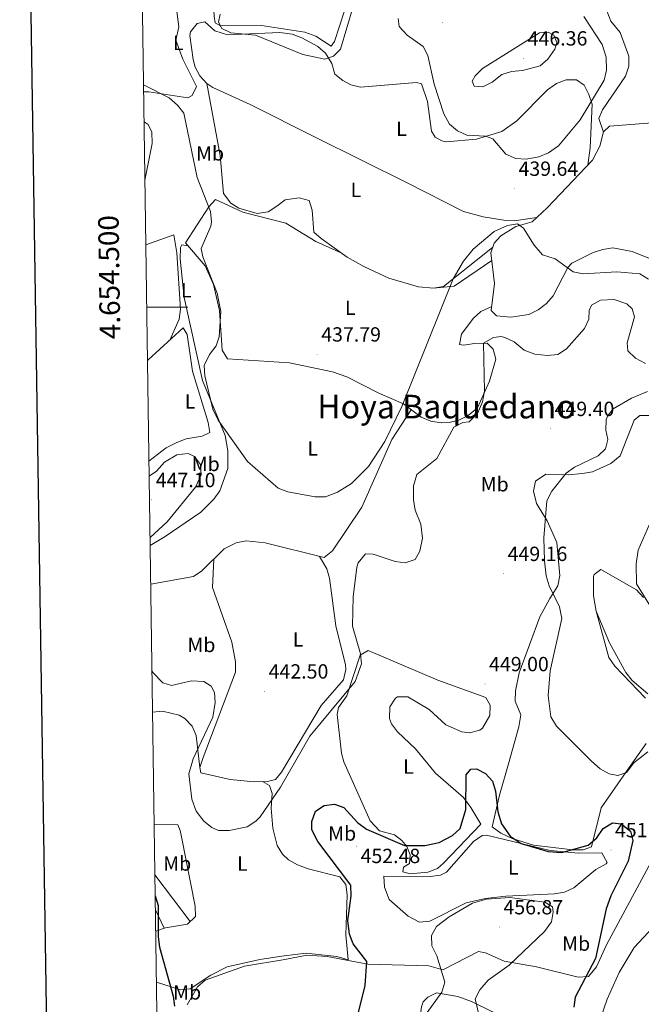
# Model space of a CAD drawing. Units: metres. Extents: x 600865 to 605363, y 4652423 to 4655457.
# Drawn here: x 601677 to 601980, y 4654160 to 4654640 of the extents above; entities that cross this region are included whole.
import ezdxf
from ezdxf.enums import TextEntityAlignment as Align

# ---------------------------------------------------------------- set-up
doc = ezdxf.new("R2010")
doc.units = ezdxf.units.M
doc.header["$MEASUREMENT"] = 0
for name, color, linetype, lineweight in [('Carátula', 7, 'Continuous', 5), ('Level 36', 19, 'Continuous', 40), ('Level 37', 92, 'Continuous', 0), ('Level 4', 36, 'Continuous', 30), ('Level 41', 19, 'Continuous', 0), ('Level 45', 19, 'Continuous', 0), ('Level 5', 36, 'Continuous', 0), ('Level 61', 19, 'Continuous', 0), ('Level 63', 7, 'Continuous', 0), ('Level 7', 1, 'Continuous', 0)]:
    doc.layers.add(name, color=color, linetype=linetype, lineweight=lineweight)
doc.styles.add('Arial', font='ARIAL.TTF', dxfattribs={"height": 0.2})

# ---------------------------------------------------------------- blocks, each defined once
blk = doc.blocks.new('5PATER')
at = {"layer": 'Carátula', "linetype": 'Continuous', "lineweight": 5}
h = blk.add_hatch(color=250, dxfattribs=at)
edge = h.paths.add_edge_path()
edge.add_ellipse((0, 0), major_axis=(-1.33, -1.34), ratio=0.999422, start_angle=0, end_angle=360)

msp = doc.modelspace()

# ---------------------------------------------------------------- linework, layer by layer
at = {"layer": 'Level 36', "color": 92, "linetype": 'Continuous', "lineweight": 0}
for points in [[(601853.47, 4654689.37, 432.23), (601853.17, 4654682.1, 433.18), (601851.97, 4654672.79, 433.54), (601850.17, 4654669.04, 432.96), (601842.12, 4654656.4, 433.83), (601835.48, 4654644.59, 433.92), (601830.64, 4654629.58, 434.53), (601829.04, 4654627.35, 434.39), (601821.42, 4654632.22, 434.41), (601816.11, 4654634.25, 434.43), (601794.92, 4654637.42, 434.55), (601774.98, 4654637.22, 434.95), (601772.29, 4654638.78, 434.99), (601771.82, 4654642.03, 435.03), (601771.75, 4654644.74, 436.01)], [(601737.44, 4654605.11, 439.88), (601740.03, 4654605.01, 439.65), (601759.05, 4654602.17, 438.5), (601761.13, 4654603.2, 438.27), (601763.18, 4654607.58, 437.83), (601756.61, 4654621.07, 437.3), (601753.16, 4654630.3, 437.34), (601754.64, 4654636.82, 437.36), (601753.7, 4654644.25, 438.23), (601751.04, 4654650.22, 438.54), (601747.88, 4654654.09, 438.72), (601737.32, 4654661.12, 439.45), (601736.62, 4654662.17, 439.51)], [(601959.88, 4654654.29, 437.2), (601965.58, 4654639.62, 437.21), (601970.03, 4654633.97, 437.23), (601974.3, 4654622.5, 437.21), (601974.32, 4654617.5, 437.37), (601972.73, 4654612.63, 437.44), (601961.36, 4654596.25, 438.11), (601959.66, 4654591.98, 438.07), (601961.84, 4654585.31, 437.77)], [(601954.24, 4654569.29, 438.3), (601955.39, 4654577.7, 439.12), (601956.35, 4654599.03, 439.94), (601954.79, 4654603.78, 440.14), (601952.42, 4654608.35, 440.62), (601948.68, 4654610.87, 441.01), (601943.72, 4654610.85, 441.45), (601939.03, 4654609.13, 441.43), (601934.52, 4654606.07, 441.41), (601919.55, 4654590.9, 441.39), (601912.24, 4654585.65, 440.83), (601899.92, 4654582, 439.54), (601885.11, 4654580.69, 438.35), (601882.93, 4654581.09, 438.25), (601879.68, 4654582.93, 438.29), (601877.92, 4654585.87, 438.29), (601875.96, 4654600.27, 438.64), (601873.11, 4654608.93, 438.94), (601870.55, 4654609.56, 438.8), (601843.3, 4654607.36, 435.9), (601838.53, 4654608.47, 435.86), (601834.68, 4654610.56, 435.82), (601830.78, 4654613.71, 435.6), (601829.29, 4654618.94, 435.15), (601826.28, 4654623.92, 435.07), (601822.39, 4654627.1, 435.02), (601814.6, 4654631.42, 434.94), (601809.94, 4654633.15, 434.91), (601803.89, 4654634.04, 434.97), (601778.3, 4654632.86, 435.78), (601772.22, 4654634.83, 436.18), (601767.28, 4654639.26, 436.26), (601763.49, 4654638.48, 436.42), (601760.35, 4654634.34, 436.47), (601760.01, 4654632.58, 436.48), (601761.67, 4654620.84, 436.5), (601762.63, 4654617.16, 436.5), (601764.83, 4654612.92, 436.5), (601768.22, 4654609.13, 436.5), (601771.15, 4654607.14, 436.5), (601789.37, 4654598.91, 435.95), (601821.51, 4654582.71, 435.24), (601866.05, 4654560.64, 436.42), (601893.6, 4654546.68, 438.29), (601903.25, 4654544.1, 438.89), (601914.28, 4654542.27, 439.4), (601918.28, 4654542.06, 439.38), (601929.35, 4654543.7, 439)], [(601907.81, 4654529.04, 440.82), (601883.88, 4654510.07, 438.37), (601878.92, 4654509.19, 438.14), (601871.63, 4654509.95, 437.98), (601857.16, 4654514.14, 437.37), (601844.85, 4654519.83, 436.99), (601836.76, 4654524.43, 436.76), (601824.14, 4654533.46, 436.34), (601820.52, 4654536.6, 436.32), (601819.67, 4654547.3, 436), (601818.25, 4654552.08, 435.9), (601813.31, 4654553.33, 435.93), (601806.45, 4654552.39, 436.52), (601802.48, 4654549.25, 437.39), (601798.26, 4654546.55, 437.39), (601792.78, 4654545.75, 437.39), (601783.88, 4654548.34, 437.65), (601779.99, 4654550.76, 437.87), (601776.45, 4654555.46, 437.87), (601774.81, 4654574.02, 437.25), (601768.22, 4654609.13, 436.66)], [(601985.12, 4654523.32, 437.35), (601975.91, 4654527.18, 437.62), (601966.46, 4654528.89, 438.29), (601961.6, 4654528.1, 438.29), (601956.84, 4654526.62, 438.76), (601946.52, 4654521.36, 439.61), (601944.46, 4654519.36, 439.86), (601937.35, 4654505.46, 440.91), (601934.14, 4654501.68, 441.32), (601929.98, 4654498.59, 441.73), (601925.41, 4654496.41, 441.9), (601916.76, 4654495.1, 441.91), (601909.72, 4654495.76, 442.02), (601907.16, 4654498.32, 442.02), (601908.68, 4654511.54, 441.59), (601906.97, 4654526.46, 441.07), (601908.5, 4654531.19, 440.6), (601911.79, 4654534.72, 440.23), (601919.09, 4654539.39, 439.84), (601927.1, 4654541.56, 439.08), (601934.34, 4654548.46, 438.81), (601956.47, 4654571.63, 438.25), (601960.12, 4654578.54, 437.89), (601961.9, 4654585.54, 437.77), (601964.85, 4654588.31, 437.55), (601991.91, 4654590.48, 435.72)], [(601834.46, 4654526.08, 437.08), (601821.46, 4654531.95, 437.25), (601806.78, 4654540.88, 437.6), (601785.86, 4654546.33, 438.65), (601772.58, 4654552.44, 439.74), (601769.29, 4654548.85, 439.78), (601757.82, 4654531.43, 440.37), (601767.42, 4654520.11, 439.62), (601771.59, 4654511.02, 439.33), (601774.48, 4654498.4, 439.5), (601775.82, 4654478.97, 439.28), (601778.3, 4654474.77, 439.12), (601808.62, 4654472.79, 438.04), (601829.55, 4654468.47, 437.83), (601836.63, 4654465.96, 437.93), (601852.19, 4654458.02, 438.59), (601864.26, 4654452.77, 439.42), (601872.88, 4654446.26, 440.93), (601877.67, 4654444.38, 441.56), (601882.63, 4654443.57, 442.17), (601886.56, 4654443.68, 442.68), (601891.25, 4654444.8, 443.39), (601895.8, 4654447.08, 444.12), (601900.43, 4654450.86, 444.41), (601906.22, 4654463.9, 445.5), (601909.31, 4654474.63, 445.7), (601907.99, 4654479.39, 445.46), (601905.11, 4654482.35, 444.63), (601899, 4654482.23, 443.67), (601893.64, 4654481.41, 441.78), (601891.68, 4654481.8, 441.05), (601892.65, 4654486.7, 441.13), (601898.3, 4654494.4, 441.21), (601902.02, 4654497.85, 441.46), (601907.39, 4654500.29, 441.47)], [(601750.17, 4654483.85, 440.91), (601754.75, 4654494.04, 441.45), (601755.36, 4654499.06, 441.29), (601753.64, 4654526.48, 441.04), (601752.18, 4654535.34, 441.05), (601738.51, 4654530.38, 441.92)], [(601740.62, 4654383.69, 443.8), (601747.94, 4654387.95, 443.06), (601765.3, 4654399.92, 441.34), (601771.76, 4654406.26, 440.57), (601774.68, 4654410.34, 440.33), (601778.56, 4654421.29, 440.08), (601778.46, 4654429.81, 439.8), (601777.18, 4654437.26, 439.59), (601766.18, 4654464.09, 439.24), (601757.21, 4654504.68, 440.31), (601755.28, 4654523.49, 440.4), (601755.4, 4654529.02, 440.53), (601756.05, 4654530.46, 440.51), (601759.11, 4654529.9, 440.39)], [(601907.4, 4654522.69, 440.63), (601889.02, 4654510.16, 440.08), (601878.92, 4654509.19, 438.9)], [(601739.32, 4654473.98, 441.86), (601739.67, 4654474.18, 441.84), (601756.67, 4654489.84, 440.63), (601758.63, 4654486.66, 440.12), (601761.2, 4654468.74, 440.33), (601768.88, 4654443.71, 440.87), (601769.75, 4654438.83, 440.77), (601765.98, 4654437.02, 441.03), (601758.22, 4654435.69, 441.41), (601753.55, 4654433.92, 441.6), (601748.37, 4654431.35, 441.82), (601740.03, 4654424.82, 442.33)], [(601868.05, 4654449.91, 440.08), (601858.67, 4654435.4, 440.1), (601843.87, 4654402.35, 440.89), (601829.56, 4654381.04, 441.01), (601825.49, 4654377.75, 440.98), (601796.8, 4654384.97, 440.65), (601787.43, 4654385.93, 441.05), (601782.56, 4654384.96, 441.23), (601776.78, 4654382.07, 441.68), (601765.86, 4654371.33, 442.02), (601761.72, 4654368.56, 442.28), (601740.89, 4654364.75, 444.29)], [(601982.8, 4654287.04, 444.85), (601973.06, 4654273.25, 445.53), (601960.86, 4654255.66, 447.73), (601956.06, 4654236.53, 450.05), (601952, 4654235.12, 449.83), (601946.99, 4654235.03, 449.88), (601927.71, 4654237.33, 449.79), (601917.35, 4654240.66, 449.85), (601911.81, 4654243.18, 449.91), (601907.6, 4654246.31, 450.01), (601911.08, 4654261.84, 449.46), (601915.56, 4654277.1, 447.8), (601920.6, 4654295.08, 447.18), (601921.49, 4654300.98, 447.01), (601918.75, 4654307.72, 447.45), (601918.96, 4654312.69, 447.26), (601920.83, 4654321.56, 446.79), (601930.91, 4654348.8, 446.02), (601935.7, 4654357.79, 445.38), (601939.58, 4654364, 444.01), (601940.59, 4654368.95, 443.67), (601939.08, 4654385.18, 443.82), (601934.39, 4654395.63, 444.63), (601929.21, 4654404.2, 446.16), (601927.82, 4654410.18, 446.57), (601928.69, 4654415.01, 446.43), (601933.73, 4654418.49, 445.8), (601944.7, 4654418.09, 443.73), (601951.63, 4654418.79, 442.6), (601956.61, 4654419.53, 442.82), (601965.54, 4654423.67, 443.75), (601970.08, 4654427.39, 443.18), (601976.93, 4654444.84, 443.12), (601979.69, 4654447.15, 443.08), (601984.16, 4654447.07, 443.12)], [(601771.62, 4654376.99, 441.39), (601771.09, 4654363.18, 441.5), (601780.4, 4654336.38, 442.34), (601782.33, 4654326.83, 442.34), (601782.32, 4654321.81, 442.58), (601766.5, 4654280.23, 443.79), (601764.94, 4654275.25, 443.81), (601765.34, 4654272.61, 443.83), (601779.72, 4654269.48, 443.97), (601791.46, 4654268.24, 443.98), (601797.87, 4654268.48, 443.97), (601801.86, 4654269.49, 443.97), (601804.67, 4654273.06, 443.83), (601824.06, 4654305.61, 443.14), (601835.06, 4654318.08, 442.9), (601836.2, 4654323.04, 442.79), (601835.98, 4654325.42, 442.72), (601831.21, 4654344.38, 442.01), (601828.21, 4654367.75, 441.2), (601826.92, 4654372.18, 441.19), (601823.25, 4654378.31, 440.95)], [(601983.61, 4654311.24, 441.25), (601975.91, 4654317.72, 441.49), (601972.78, 4654321.63, 441.62), (601964.88, 4654336.16, 441.34), (601958.37, 4654351.55, 441.03), (601957.02, 4654359.1, 441.01), (601956.99, 4654368.57, 441.07), (601957.38, 4654369.45, 441.07), (601960.67, 4654371.86, 441.07), (601977.98, 4654361.93, 440.33), (601981.46, 4654358.31, 440.16)], [(601958.37, 4654351.55, 442.13), (601964.56, 4654328.91, 442.02), (601967.48, 4654324.82, 442.09), (601982.47, 4654309.13, 442.38)], [(601848.01, 4654249.22, 448.76), (601835.17, 4654278.03, 446.95), (601833.99, 4654282.3, 446.59), (601831.88, 4654301.12, 445.36), (601832.51, 4654304.55, 444.88), (601836.58, 4654310.3, 444.77), (601843.14, 4654330.12, 444.63), (601847.02, 4654332.37, 444.71), (601881.03, 4654317.93, 447.8), (601904.54, 4654309.4, 448.94), (601906.66, 4654305.69, 449.16), (601906.36, 4654300.73, 449.14), (601902.86, 4654294.55, 449.15), (601901.48, 4654293.5, 449.14), (601896.5, 4654292.16, 448.92), (601892.84, 4654292.68, 448.68), (601884.98, 4654296.06, 448.16), (601876.83, 4654303.56, 447.51), (601866.36, 4654309.74, 446.63), (601861.38, 4654309.78, 446.04), (601860.37, 4654309.15, 445.92), (601857.63, 4654304.91, 445.63), (601857.45, 4654299.15, 445.99), (601858.42, 4654296.59, 446.41), (601861.31, 4654292.76, 447.92), (601870.08, 4654284.44, 448.4), (601879.88, 4654272.54, 448.82), (601893.52, 4654260.6, 450.01), (601897.23, 4654255.82, 450.27), (601901.98, 4654247.65, 450.99), (601883.86, 4654228.65, 451.56), (601880.87, 4654225.97, 451.66), (601876.19, 4654224.24, 451.85), (601867.48, 4654223.45, 452.18), (601863.95, 4654224.37, 452.4), (601864.24, 4654226.66, 452.12), (601867.21, 4654228.37, 451.76), (601867.46, 4654232.6, 450.97), (601865.93, 4654236.75, 450.21), (601863.4, 4654239.71, 449.87), (601859.82, 4654242.48, 449.63), (601852.56, 4654244.41, 449.4), (601848.01, 4654249.22, 448.76)], [(601990.3, 4654308.09, 441.51), (601991.83, 4654303.26, 441.96), (602001.53, 4654288.38, 443.04), (602002.13, 4654283.41, 443.08), (602000.62, 4654270.52, 443.64), (601987.43, 4654233.51, 446.11), (601963.34, 4654188.8, 449.46), (601958.45, 4654177.99, 449.3), (601954.6, 4654173.31, 449.77), (601949.6, 4654172.89, 449.92), (601929.28, 4654178.02, 452.5), (601913.41, 4654180.84, 455.54), (601904.39, 4654184.89, 456.35), (601900.82, 4654185.49, 456.47), (601883.52, 4654176.51, 455.3), (601876.6, 4654178.46, 454.48), (601846.88, 4654179.37, 449.49), (601827.06, 4654183.02, 448.2), (601817.07, 4654183.69, 447.79), (601806.37, 4654181.63, 446.79), (601786.59, 4654178.41, 447.05), (601767.44, 4654171.51, 448.02), (601763.76, 4654168.31, 448.2), (601758.66, 4654159.52, 448.72)], [(601741.79, 4654302.34, 445.87), (601746.62, 4654302.71, 445.9), (601754.75, 4654300.91, 445.87), (601757.46, 4654299.26, 445.82), (601761.16, 4654295.48, 445.7), (601763.08, 4654290.97, 445.51), (601764.94, 4654275.25, 443.81)], [(601795.51, 4654268.39, 443.97), (601798.81, 4654266.44, 444.17), (601800.17, 4654262.57, 444.57), (601799.75, 4654255.41, 444.73), (601800.53, 4654245.66, 444.9), (601802.59, 4654237.26, 445.44), (601805.15, 4654232.95, 445.79), (601808.18, 4654230.23, 446.1), (601812.6, 4654227.84, 446.64), (601817.82, 4654225.83, 447.33), (601833.14, 4654222.01, 448.58), (601836.09, 4654218.14, 449.69), (601836.77, 4654213.16, 449.71), (601836.13, 4654193.59, 449.38), (601837.24, 4654181.41, 448.66), (601831.7, 4654183.12, 448.1), (601816.73, 4654184.69, 448.04), (601806.11, 4654183.44, 446.81), (601794.16, 4654181.53, 447.03), (601778.24, 4654178.02, 447.52), (601770.3, 4654173.97, 447.77), (601760.21, 4654167.31, 448.76), (601755.34, 4654166.81, 449.23), (601743.68, 4654170.58, 450.33)], [(601743.32, 4654195.34, 449.36), (601748.04, 4654197.11, 448.68), (601758.8, 4654198.84, 447.71), (601762.81, 4654202.62, 447.01), (601762.59, 4654207.6, 446.61), (601755.98, 4654241.44, 445.57), (601755.28, 4654244.59, 445.44), (601754.13, 4654247.28, 445.26), (601742.58, 4654247.43, 445.89)], [(601914.22, 4654212.52, 454.48), (601904.3, 4654211.31, 454.57), (601894.88, 4654209.17, 454.59), (601877.2, 4654200.28, 454.38), (601872.16, 4654199.85, 454.4), (601866.59, 4654202.72, 454.43), (601857.36, 4654210.83, 454.44), (601854.93, 4654216.81, 454.36), (601854.74, 4654222.22, 453.69), (601877.34, 4654222.11, 453.25), (601882.33, 4654222.7, 453.2), (601885.3, 4654224.28, 453.15), (601898.41, 4654239.15, 451.76), (601902.75, 4654242.04, 451.49), (601904.76, 4654242.3, 451.4), (601935.83, 4654234.79, 451.27), (601949.77, 4654233.45, 451.14), (601961.07, 4654233.6, 451.22), (601963.69, 4654228.85, 451.66), (601963.29, 4654228.3, 451.72), (601958.22, 4654225.55, 451.94), (601947.51, 4654216.59, 453.21), (601942.89, 4654214.49, 453.39), (601937.95, 4654213.6, 453.57), (601914.22, 4654212.52, 454.48)], [(601760.18, 4654200.14, 447.46), (601742.93, 4654222.87, 448.87)], [(601960.42, 4654152.79, 448.48), (601963.73, 4654162.18, 447.67), (601969.64, 4654175.31, 447.18), (601976.93, 4654187.48, 446.43), (602002.33, 4654214.54, 444.98)], [(601743.17, 4654205.78, 449.69), (601747.48, 4654196.9, 448.76)], [(601885.05, 4654100.58, 454.62), (601884.17, 4654105.45, 454.61), (601874.44, 4654134.38, 454.64), (601872.7, 4654146.65, 454.66), (601872.4, 4654153.6, 454.66), (601873.02, 4654158.52, 454.65), (601873.95, 4654160.86, 454.64), (601876.23, 4654163.22, 454.66), (601880.42, 4654165.31, 455.24), (601890.79, 4654163.59, 455.58), (601897.56, 4654161.13, 455.24), (601907.69, 4654156.02, 454.44), (601910.08, 4654152.99, 454.28), (601911.3, 4654147.66, 454.38), (601911.42, 4654129.63, 454.98), (601909.58, 4654108.54, 455.38), (601911.26, 4654086.59, 455.3), (601906.79, 4654065.1, 454.98), (601904.48, 4654060.96, 454.86), (601900.11, 4654058.54, 454.37), (601893.28, 4654057.49, 453.79), (601890.6, 4654060.35, 453.83), (601886.46, 4654077.85, 454.21), (601885.05, 4654100.58, 454.62)]]:
    msp.add_polyline3d(points, dxfattribs=at)
at = {"layer": 'Level 4', "color": 36, "linetype": 'Continuous', "lineweight": 30}
for points in [[(601841.75, 4654153.71, 450.01), (601845.53, 4654168.94, 450.01), (601846.34, 4654180.56, 450.01), (601839.66, 4654189.29, 450.01), (601837.89, 4654193.96, 450.01), (601837.07, 4654200.64, 450.01), (601838.78, 4654212.68, 450.01), (601838.64, 4654217.82, 450.01), (601822.42, 4654239.17, 450.01), (601819.54, 4654244.94, 450.01), (601819.56, 4654248.86, 450.01), (601821.35, 4654254.03, 450.01), (601825.52, 4654256.8, 450.01), (601830.59, 4654257.42, 450.01), (601835.21, 4654255.82, 450.01), (601841.83, 4654248.43, 450.01), (601846.28, 4654245.16, 450.01), (601864.83, 4654237.3, 450.01), (601874.7, 4654237.23, 450.01), (601881.75, 4654238.7, 450.01), (601888.13, 4654242.12, 450.01), (601892, 4654245.59, 450.01), (601894.67, 4654254.79, 450.01), (601894.86, 4654271.68, 450.01), (601897.09, 4654274.48, 450.01), (601899.88, 4654274.6, 450.01), (601904.35, 4654272.44, 450.01), (601907.67, 4654268.68, 450.01), (601909.17, 4654263.68, 450.01), (601910.41, 4654253.63, 450.01), (601912.18, 4654247.78, 450.01), (601916.3, 4654241.84, 450.01), (601921.78, 4654238.19, 450.01), (601934.87, 4654234.28, 450.01), (601941.6, 4654233.78, 450.01), (601954.41, 4654237.4, 450.01), (601958.61, 4654241, 450.01), (601961.68, 4654245.47, 450.01), (601966.26, 4654248.21, 450.01), (601970.59, 4654247.84, 450.01), (601975.15, 4654244.23, 450.01), (601976.23, 4654239.74, 450.01), (601974, 4654229.54, 450.01), (601965.54, 4654212.59, 450.01), (601963.26, 4654206.34, 450.01), (601958.03, 4654182.1, 450.01), (601948.01, 4654163.27, 450.01), (601947.36, 4654158.31, 450.01)], [(601743.08, 4654212.64, 450.01), (601744.58, 4654207.89, 450.01), (601744.44, 4654192.63, 450.01), (601745.15, 4654187.68, 450.01), (601751.76, 4654163.76, 450.01), (601752.43, 4654158.73, 450.01)]]:
    msp.add_polyline3d(points, dxfattribs=at)
at = {"layer": 'Level 5', "color": 36, "linetype": 'Continuous', "lineweight": 0}
for points in [[(601839.69, 4654646.72, 435.01), (601833.6, 4654625.94, 435.01), (601830.1, 4654622.38, 435.01), (601825.96, 4654621.05, 435.01), (601815.14, 4654623.33, 435.01), (601792.02, 4654632.75, 435.01), (601780.06, 4654633.88, 435.01), (601775.54, 4654635.92, 435.01), (601773.92, 4654639.11, 435.01), (601774.8, 4654643, 435.01)], [(601895.19, 4654583.88, 440.01), (601890.71, 4654586.08, 440.01), (601886.67, 4654589.32, 440.01), (601884.01, 4654594.24, 440.01), (601879.31, 4654608.86, 440.01), (601876.14, 4654622.71, 440.01), (601873.88, 4654627.17, 440.01), (601866.14, 4654632.7, 440.01), (601862.12, 4654636.98, 440.01), (601861.62, 4654640.88, 440.01)], [(601952.3, 4654641.78, 440.01), (601961.35, 4654628.1, 440.01), (601963.19, 4654621.92, 440.01), (601963.43, 4654615.55, 440.01), (601962.19, 4654610.69, 440.01), (601950.53, 4654591.45, 440.01), (601939.9, 4654578.77, 440.01), (601935.1, 4654575.31, 440.01), (601930.4, 4654573.29, 440.01), (601924.14, 4654572.26, 440.01), (601919.15, 4654572.55, 440.01), (601914.25, 4654574.62, 440.01), (601907.9, 4654582.19, 440.01), (601904.31, 4654583.42, 440.01), (601895.19, 4654583.88, 440.01)], [(601922.3, 4654615.41, 445.01), (601917.03, 4654615.03, 445.01), (601912.26, 4654613.55, 445.01), (601907.62, 4654609.71, 445.01), (601902.99, 4654607.57, 445.01), (601898.76, 4654607.88, 445.01), (601897.76, 4654610.2, 445.01), (601899.32, 4654612.8, 445.01), (601902.81, 4654616.4, 445.01), (601930.62, 4654633.84, 445.01), (601934.91, 4654634.23, 445.01), (601937.62, 4654632.63, 445.01), (601939.08, 4654629.17, 445.01), (601938.22, 4654625.9, 445.01), (601934.81, 4654621, 445.01), (601931.02, 4654617.74, 445.01), (601922.3, 4654615.41, 445.01)], [(601765.48, 4654528.6, 440.01), (601770.17, 4654539.52, 440.01), (601770.6, 4654541.58, 440.01), (601770.03, 4654546.62, 440.01), (601763.53, 4654563.23, 440.01), (601757.09, 4654594.63, 440.01), (601753.97, 4654598.56, 440.01), (601749.86, 4654602.1, 440.01), (601737.39, 4654608.55, 440.01)], [(601737.65, 4654590.34, 445.01), (601739.7, 4654589.15, 445.01), (601741.5, 4654585.32, 445.01), (601741.53, 4654579.86, 445.01), (601738.06, 4654562, 445.01)], [(601983.88, 4654513.6, 440.01), (601979.59, 4654516.21, 440.01), (601968.44, 4654517.13, 440.01), (601951.98, 4654516.22, 440.01), (601947.04, 4654517.16, 440.01), (601938.29, 4654523.57, 440.01), (601932.18, 4654525.58, 440.01), (601928, 4654530.25, 440.01), (601922.8, 4654538.52, 440.01), (601919.98, 4654540.58, 440.01), (601915.01, 4654539.8, 440.01), (601908.55, 4654536.94, 440.01), (601898.27, 4654528.23, 440.01), (601893.65, 4654522.48, 440.01), (601888.57, 4654513.72, 440.01), (601863.43, 4654451.43, 440.01), (601855.16, 4654434.42, 440.01), (601847.26, 4654422.12, 440.01), (601838.82, 4654413.92, 440.01), (601832.14, 4654409.63, 440.01), (601826.14, 4654407.44, 440.01), (601821.14, 4654407.39, 440.01), (601807.75, 4654409.86, 440.01), (601803.09, 4654411.68, 440.01), (601788.14, 4654424.57, 440.01), (601773.86, 4654444.85, 440.01), (601771.28, 4654450.15, 440.01), (601767.3, 4654466.46, 440.01), (601766.94, 4654471.45, 440.01), (601769.64, 4654476.85, 440.01), (601772.9, 4654481.11, 440.01), (601774.33, 4654485.4, 440.01), (601775.1, 4654497.91, 440.01), (601773.36, 4654506.74, 440.01), (601766.32, 4654524.56, 440.01), (601765.48, 4654528.6, 440.01)], [(601982.42, 4654472.46, 445.01), (601977.47, 4654475.13, 445.01), (601973.76, 4654478.72, 445.01), (601973.51, 4654482.51, 445.01), (601977.13, 4654495.26, 445.01), (601975.9, 4654499.18, 445.01), (601973.38, 4654501.52, 445.01), (601967.15, 4654503.62, 445.01), (601960.5, 4654503.31, 445.01), (601956.08, 4654500.98, 445.01), (601954.86, 4654498.34, 445.01), (601954.83, 4654494.05, 445.01), (601952.61, 4654489.57, 445.01), (601943.87, 4654479.66, 445.01), (601939.7, 4654476.88, 445.01), (601934.61, 4654476.36, 445.01), (601928.41, 4654476.99, 445.01), (601923.27, 4654478.93, 445.01), (601918.34, 4654482.96, 445.01), (601913.76, 4654485.1, 445.01), (601911.95, 4654485.57, 445.01), (601908.14, 4654485.17, 445.01), (601903.3, 4654482.34, 445.01), (601903.89, 4654458.97, 445.01), (601902.79, 4654453.75, 445.01), (601900.41, 4654448.1, 445.01), (601896.4, 4654444.03, 445.01), (601893.31, 4654443.75, 445.01), (601888.86, 4654441.46, 445.01), (601880.59, 4654426.05, 445.01), (601870.78, 4654418.22, 445.01), (601869.2, 4654412.74, 445.01), (601869.17, 4654405.85, 445.01), (601870.03, 4654400.91, 445.01), (601872.82, 4654394.05, 445.01), (601873.61, 4654387.15, 445.01), (601872.24, 4654380.81, 445.01), (601869.97, 4654376.73, 445.01), (601865.14, 4654375.2, 445.01), (601860.18, 4654375.88, 445.01), (601849.49, 4654379.47, 445.01), (601845.78, 4654379.51, 445.01), (601842.14, 4654375.23, 445.01), (601841.46, 4654373.12, 445.01), (601839.72, 4654358.6, 445.01), (601839.46, 4654344.23, 445.01), (601843.35, 4654330.8, 445.01), (601843.84, 4654325.83, 445.01), (601840.67, 4654317.26, 445.01), (601818.61, 4654290.57, 445.01), (601804.31, 4654265.61, 445.01), (601794.24, 4654251.2, 445.01), (601792.27, 4654249.14, 445.01), (601788.03, 4654246.41, 445.01), (601779.26, 4654244.49, 445.01), (601774.01, 4654244.47, 445.01), (601770.73, 4654245.94, 445.01), (601766.82, 4654249.09, 445.01), (601763.01, 4654253.91, 445.01), (601760.97, 4654259.91, 445.01), (601759.51, 4654272.22, 445.01), (601761.6, 4654279.47, 445.01), (601771.27, 4654299.89, 445.01), (601772.28, 4654306.95, 445.01), (601771.96, 4654311.96, 445.01), (601770.47, 4654315.02, 445.01), (601766.87, 4654317.3, 445.01), (601760.86, 4654317.51, 445.01), (601751.04, 4654315.34, 445.01), (601746.86, 4654316.59, 445.01), (601741.94, 4654321.72, 445.01), (601741.49, 4654322.76, 445.01)], [(601941.52, 4654348, 445.01), (601940.45, 4654353.76, 445.01), (601935.43, 4654364.01, 445.01), (601933.94, 4654368.79, 445.01), (601933.12, 4654376.12, 445.01), (601932.79, 4654387.33, 445.01), (601934.2, 4654405.51, 445.01), (601936.65, 4654410.15, 445.01), (601943.7, 4654418.93, 445.01), (601947.71, 4654421.93, 445.01), (601959.32, 4654427.33, 445.01), (601962.84, 4654430.87, 445.01), (601963.96, 4654435.37, 445.01), (601963.03, 4654439.98, 445.01), (601963.26, 4654444.96, 445.01), (601963.81, 4654446.75, 445.01), (601966.63, 4654450.3, 445.01), (601975.55, 4654455.57, 445.01), (601983.47, 4654458.75, 445.01)], [(601740.13, 4654417.45, 445.01), (601743.64, 4654419.96, 445.01), (601747.61, 4654424.29, 445.01), (601753.67, 4654427.87, 445.01), (601759.12, 4654428.52, 445.01), (601762.23, 4654427.14, 445.01), (601765.16, 4654423.25, 445.01), (601765.49, 4654418.19, 445.01), (601762.71, 4654412.03, 445.01), (601748.95, 4654395.22, 445.01), (601740.56, 4654387.61, 445.01)], [(601988.74, 4654347.48, 440.01), (601978.02, 4654364.91, 440.01), (601977.83, 4654374.76, 440.01), (601978.83, 4654381.38, 440.01), (601984.46, 4654394.42, 440.01)], [(601983.55, 4654283, 445.01), (601976.76, 4654277.55, 445.01), (601973.07, 4654272.88, 445.01), (601968.97, 4654271.39, 445.01), (601964.64, 4654272.12, 445.01), (601960.33, 4654274.67, 445.01), (601956.12, 4654278.33, 445.01), (601939.03, 4654295.41, 445.01), (601936.13, 4654300.02, 445.01), (601934.98, 4654310.51, 445.01), (601935.82, 4654322.45, 445.01), (601941.52, 4654348, 445.01)], [(601880.49, 4654183.39, 455.01), (601878.18, 4654188.24, 455.01), (601877.96, 4654193.24, 455.01), (601880.42, 4654197.75, 455.01), (601886.51, 4654202.43, 455.01), (601897.9, 4654209.08, 455.01), (601904.85, 4654211.08, 455.01), (601916.25, 4654211.78, 455.01), (601933.26, 4654209.58, 455.01), (601937.1, 4654207.26, 455.01), (601937.39, 4654204.86, 455.01), (601936.55, 4654199.95, 455.01), (601933.1, 4654195.2, 455.01), (601915.89, 4654178.89, 455.01), (601905.58, 4654171.55, 455.01), (601901.5, 4654166.8, 455.01), (601899.21, 4654162.34, 455.01), (601901.53, 4654152.63, 455.01)], [(601875.78, 4654155.69, 455.01), (601883.03, 4654165.72, 455.01), (601884.42, 4654170.53, 455.01), (601880.49, 4654183.39, 455.01)]]:
    msp.add_polyline3d(points, dxfattribs=at)
at = {"layer": 'Level 61', "color": 19, "linetype": 'Continuous', "lineweight": 0}
msp.add_polyline3d([(601762.94, 4652829.32, 0.01), (601729.72, 4655142.36, 0.01), (605178.38, 4655192.72, 0.01), (605212.74, 4652879.69, 0.01), (601762.94, 4652829.32, 0.01)], close=True, dxfattribs=at)
at = {"layer": 'Level 63', "linetype": 'Continuous', "lineweight": 30}
msp.add_polyline3d([(601673.88, 4655191.64, -0.24), (601711.16, 4652776.98, -0.24), (605265.78, 4652831.89, -0.24), (605228.53, 4655243.53, -0.24), (601673.88, 4655191.64, -0.24)], dxfattribs=at)
at = {"layer": 'Level 63', "linetype": 'Continuous', "lineweight": 0}
msp.add_polyline3d([(601738.95, 4654500.01, 0.01), (601758.95, 4654500.01, 0.01)], dxfattribs=at)

# ---------------------------------------------------------------- block references
at = {"layer": 'Level 7', "color": 19, "linetype": 'Continuous', "lineweight": 0, "xscale": 0.09999983015004542, "yscale": 0.09999983015004542}
for p in [(601883.33, 4654638.76, 442.91), (601922.93, 4654621.45, 446.37), (601918.44, 4654557.86, 439.65), (601822.13, 4654476.97, 437.8), (601936.07, 4654440.63, 449.41), (601741.38, 4654405.92, 447.11), (601913.13, 4654369.88, 449.17), (601904.08, 4654316.08, 449.01), (601796.47, 4654312.5, 442.51), (601841.33, 4654236.92, 452.49), (601965.51, 4654235.03, 451.69), (601911.03, 4654197.42, 456.88)]:
    msp.add_blockref('5PATER', p, dxfattribs=at)

# ---------------------------------------------------------------- texts
at = {"layer": 'Level 37', "color": 92, "linetype": 'Continuous', "lineweight": 0, "style": 'Arial'}
for s, p in [('L', (601754.29, 4654628.9, 437.42)), ('L', (601863.29, 4654587.06, 436.91)), ('Mb', (601769.84, 4654575.03, 438.56)), ('L', (601841.07, 4654557.16, 436.11)), ('L', (601758.21, 4654508.18, 440.33)), ('L', (601838.26, 4654499.7, 437.42)), ('L', (601760.09, 4654453.94, 440.85)), ('L', (601819.97, 4654430.96, 439.27)), ('Mb', (601767.74, 4654423.43, 444.65)), ('Mb', (601908.8, 4654413.54, 445.96)), ('Mb', (601765.64, 4654335.1, 443.28)), ('L', (601812.8, 4654337.82, 442.14)), ('L', (601866.72, 4654275.73, 448.5)), ('Mb', (601834.34, 4654243.09, 451.45)), ('Mb', (601753.82, 4654228.44, 447.01)), ('L', (601785.64, 4654228.37, 445.82)), ('L', (601917.85, 4654226.52, 452.26)), ('Mb', (601948.57, 4654189.34, 452.29)), ('Mb', (601758.67, 4654165.53, 449.03))]:
    msp.add_text(s, height=7, dxfattribs=at).set_placement(p, align=Align.MIDDLE_CENTER)
at = {"layer": 'Level 41', "color": 19, "linetype": 'Continuous', "lineweight": 0, "style": 'Arial'}
for s, p in [('446.36', (601924.91, 4654625.45, 446.37)), ('439.64', (601920.43, 4654561.86, 439.65)), ('437.79', (601824.12, 4654480.97, 437.8)), ('449.40', (601938.05, 4654444.63, 449.41)), ('447.10', (601743.36, 4654409.92, 447.11)), ('449.16', (601915.12, 4654373.88, 449.17)), ('449.00', (601906.06, 4654320.08, 449.01)), ('442.50', (601798.45, 4654316.5, 442.51)), ('451.68', (601967.5, 4654239.03, 451.69)), ('452.48', (601843.32, 4654226.44, 452.49)), ('456.87', (601913.08, 4654201.42, 456.88))]:
    msp.add_text(s, height=7, dxfattribs=at).set_placement(p, align=Align.BOTTOM_LEFT)
at = {"layer": 'Level 45', "color": 19, "linetype": 'Continuous', "lineweight": 0, "style": 'Arial'}
msp.add_text('Hoya Baquedano', height=11.5, dxfattribs=at).set_placement((601885.27, 4654451.43, 440.01), align=Align.MIDDLE_CENTER)
at = {"layer": 'Level 63', "linetype": 'Continuous', "lineweight": 0, "style": 'Arial'}
msp.add_text('4.654.500', height=10, rotation=90.8228, dxfattribs=at).set_placement((601728.74, 4654514.72, 0.01), align=Align.BOTTOM_CENTER)

doc.saveas('drawing.dxf')
